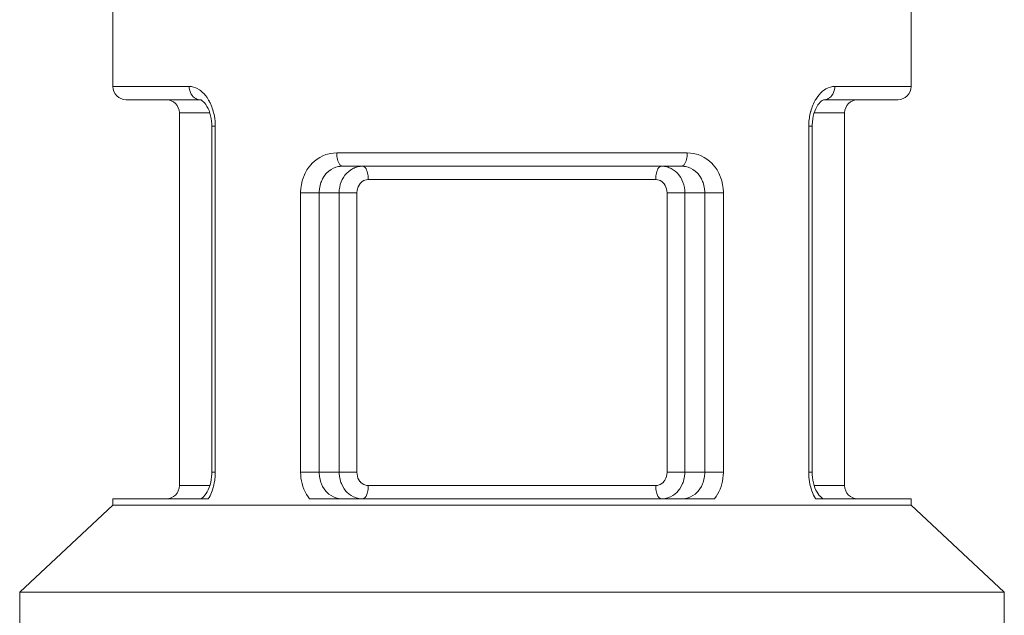
# Model space of a CAD drawing. Units: millimetres. Extents: x 1876 to 2470, y 726 to 1146.
# Drawn here: x 1975 to 1982, y 912 to 917 of the extents above; entities that cross this region are included whole.
import ezdxf

# ---------------------------------------------------------------- set-up
doc = ezdxf.new("R2010")
doc.units = ezdxf.units.MM
doc.layers.add('細線', color=7, linetype='Continuous', lineweight=9)

msp = doc.modelspace()

# ---------------------------------------------------------------- linework, layer by layer
at = {"layer": '細線'}
for p, q in [((1975.6319, 916.2632), (1975.6319, 916.8931)), ((1981.6319, 916.2632), (1981.6319, 916.8931)), ((1975.6319, 916.2632), (1976.2063, 916.2632)), ((1976.2063, 916.2632), (1976.2222, 916.262)), ((1976.2063, 916.2632), (1976.2067, 916.2528)), ((1976.2067, 916.2528), (1976.2087, 916.2388)), ((1976.2087, 916.2388), (1976.2124, 916.2251)), ((1976.2124, 916.2251), (1976.2154, 916.217)), ((1976.2154, 916.217), (1976.2217, 916.2043)), ((1976.2217, 916.2043), (1976.2298, 916.1927)), ((1976.2222, 916.262), (1976.2388, 916.2584)), ((1976.2388, 916.2584), (1976.256, 916.2521)), ((1976.256, 916.2521), (1976.2668, 916.2469)), ((1976.2668, 916.2469), (1976.2826, 916.2374)), ((1976.2826, 916.2374), (1976.2905, 916.2317)), ((1976.2905, 916.2317), (1976.3044, 916.22)), ((1976.3044, 916.22), (1976.3173, 916.2071)), ((1976.3173, 916.2071), (1976.329, 916.1933)), ((1980.9297, 916.1865), (1980.941, 916.2007)), ((1980.941, 916.2007), (1980.9533, 916.2141)), ((1980.9533, 916.2141), (1980.9667, 916.2264)), ((1980.9667, 916.2264), (1980.9812, 916.2374)), ((1980.9812, 916.2374), (1980.9914, 916.2438)), ((1980.9914, 916.2438), (1981.0079, 916.2521)), ((1981.0079, 916.2521), (1981.025, 916.2584)), ((1981.025, 916.2584), (1981.0416, 916.262)), ((1981.0421, 916.2043), (1981.034, 916.1927)), ((1981.0416, 916.262), (1981.0576, 916.2632)), ((1981.0484, 916.217), (1981.0421, 916.2043)), ((1981.0514, 916.2251), (1981.0484, 916.217)), ((1981.0551, 916.2388), (1981.0514, 916.2251)), ((1981.0571, 916.2528), (1981.0551, 916.2388)), ((1981.0576, 916.2632), (1981.0571, 916.2528)), ((1981.0576, 916.2632), (1981.6319, 916.2632)), ((1976.2871, 916.1632), (1975.732, 916.1632)), ((1976.2298, 916.1927), (1976.2342, 916.1875)), ((1976.2342, 916.1875), (1976.2446, 916.1781)), ((1976.2446, 916.1781), (1976.2559, 916.171)), ((1976.2559, 916.171), (1976.262, 916.1682)), ((1976.262, 916.1682), (1976.2744, 916.1645)), ((1976.2744, 916.1645), (1976.2867, 916.1632)), ((1976.2867, 916.1632), (1976.2883, 916.1631)), ((1976.2883, 916.1631), (1976.2911, 916.1624)), ((1976.2911, 916.1624), (1976.2949, 916.1608)), ((1976.2949, 916.1608), (1976.3002, 916.1577)), ((1976.3002, 916.1577), (1976.3069, 916.1528)), ((1976.3069, 916.1528), (1976.3145, 916.1459)), ((1976.3145, 916.1459), (1976.3227, 916.1369)), ((1976.3227, 916.1369), (1976.3311, 916.1257)), ((1976.329, 916.1933), (1976.3397, 916.1786)), ((1976.3311, 916.1257), (1976.3395, 916.1125)), ((1976.3397, 916.1786), (1976.3494, 916.1634)), ((1976.3548, 916.154), (1976.3571, 916.1499)), ((1976.3571, 916.1499), (1976.3626, 916.1391)), ((1976.3626, 916.1391), (1976.3678, 916.1281)), ((1976.3678, 916.1281), (1976.3707, 916.1213)), ((1976.3707, 916.1213), (1976.3753, 916.11)), ((1980.8885, 916.1099), (1980.8931, 916.1212)), ((1980.8931, 916.1212), (1980.898, 916.1323)), ((1980.898, 916.1323), (1980.9033, 916.1433)), ((1980.9033, 916.1433), (1980.909, 916.154)), ((1980.9144, 916.1634), (1980.9195, 916.1716)), ((1980.9195, 916.1716), (1980.9297, 916.1865)), ((1980.9228, 916.1097), (1980.9311, 916.1233)), ((1980.9311, 916.1233), (1980.9395, 916.1349)), ((1980.9395, 916.1349), (1980.9477, 916.1443)), ((1980.9477, 916.1443), (1980.9555, 916.1516)), ((1980.9555, 916.1516), (1980.9624, 916.1569)), ((1980.9624, 916.1569), (1980.968, 916.1603)), ((1980.968, 916.1603), (1980.9722, 916.1622)), ((1980.9722, 916.1622), (1980.9752, 916.163)), ((1980.9752, 916.163), (1980.977, 916.1632)), ((1981.5318, 916.1632), (1980.9767, 916.1632)), ((1980.9894, 916.1645), (1980.9772, 916.1632)), ((1981.0019, 916.1682), (1980.9894, 916.1645)), ((1981.0079, 916.171), (1981.0019, 916.1682)), ((1981.0192, 916.1781), (1981.0079, 916.171)), ((1981.0296, 916.1875), (1981.0192, 916.1781)), ((1981.034, 916.1927), (1981.0296, 916.1875)), ((1976.3608, 916.0632), (1976.1319, 916.0632)), ((1976.1319, 916.0632), (1976.1319, 913.2632)), ((1976.3395, 916.1125), (1976.3474, 916.0973)), ((1976.3474, 916.0973), (1976.3547, 916.0806)), ((1976.3547, 916.0806), (1976.3612, 916.0623)), ((1976.3612, 916.0623), (1976.3666, 916.0428)), ((1976.3753, 916.11), (1976.3794, 916.0986)), ((1976.3794, 916.0986), (1976.3832, 916.087)), ((1976.3832, 916.087), (1976.3867, 916.0753)), ((1976.3867, 916.0753), (1976.3897, 916.0635)), ((1976.3897, 916.0635), (1976.3924, 916.0517)), ((1976.3924, 916.0517), (1976.3948, 916.0398)), ((1980.869, 916.0397), (1980.8704, 916.047)), ((1980.8704, 916.047), (1980.873, 916.0589)), ((1980.873, 916.0589), (1980.8759, 916.0706)), ((1980.8759, 916.0706), (1980.8771, 916.0752)), ((1980.8771, 916.0752), (1980.8806, 916.0869)), ((1980.8806, 916.0869), (1980.8844, 916.0985)), ((1980.8844, 916.0985), (1980.8885, 916.1099)), ((1980.8963, 916.0388), (1980.9015, 916.0585)), ((1980.9015, 916.0585), (1980.9078, 916.0771)), ((1980.9031, 916.0632), (1981.1319, 916.0632)), ((1980.9078, 916.0771), (1980.9149, 916.0942)), ((1980.9149, 916.0942), (1980.9228, 916.1097)), ((1981.1319, 913.2632), (1981.1319, 916.0632)), ((1976.3666, 916.0428), (1976.3709, 916.0224)), ((1976.3709, 916.0224), (1976.3739, 916.0012)), ((1976.3739, 916.0012), (1976.3756, 915.9796)), ((1976.3756, 915.9796), (1976.376, 915.9632)), ((1980.8878, 915.9632), (1980.8881, 915.9752)), ((1980.8881, 915.9752), (1980.8895, 915.9969)), ((1980.8895, 915.9969), (1980.8923, 916.0182)), ((1980.8923, 916.0182), (1980.8963, 916.0388)), ((1976.4016, 915.9632), (1976.376, 915.9632)), ((1976.376, 915.9632), (1976.376, 913.3632)), ((1976.4016, 915.9632), (1976.4016, 913.3632)), ((1980.8622, 915.9632), (1980.8878, 915.9632)), ((1980.8622, 913.3632), (1980.8622, 915.9632)), ((1980.8878, 913.3632), (1980.8878, 915.9632)), ((1977.2336, 915.75), (1977.2578, 915.7568)), ((1977.2578, 915.7568), (1977.2648, 915.7583)), ((1977.2648, 915.7583), (1977.2897, 915.762)), ((1977.2897, 915.762), (1977.3147, 915.7632)), ((1977.3147, 915.7632), (1977.3147, 915.7593)), ((1977.3147, 915.7632), (1979.9492, 915.7632)), ((1977.3147, 915.7593), (1977.3152, 915.7478)), ((1979.9491, 915.7593), (1979.9486, 915.7478)), ((1979.9492, 915.7632), (1979.9491, 915.7593)), ((1979.9492, 915.7632), (1979.9741, 915.762)), ((1979.9741, 915.762), (1979.9991, 915.7583)), ((1979.9991, 915.7583), (1980.0061, 915.7568)), ((1980.0061, 915.7568), (1980.0303, 915.75)), ((1977.1061, 915.6571), (1977.1227, 915.6772)), ((1977.1227, 915.6772), (1977.1281, 915.6829)), ((1977.1281, 915.6829), (1977.1469, 915.7007)), ((1977.1469, 915.7007), (1977.1671, 915.7164)), ((1977.1671, 915.7164), (1977.1884, 915.7299)), ((1977.1884, 915.7299), (1977.2105, 915.7411)), ((1977.2105, 915.7411), (1977.2336, 915.75)), ((1977.3152, 915.7478), (1977.3164, 915.7363)), ((1977.3164, 915.7363), (1977.318, 915.725)), ((1977.318, 915.725), (1977.3201, 915.7146)), ((1977.3201, 915.7146), (1977.3231, 915.7036)), ((1977.3231, 915.7036), (1977.3275, 915.6925)), ((1977.3275, 915.6925), (1977.3322, 915.6835)), ((1977.3322, 915.6835), (1977.3387, 915.6741)), ((1979.9316, 915.6835), (1979.9251, 915.6741)), ((1979.9363, 915.6925), (1979.9316, 915.6835)), ((1979.9407, 915.7036), (1979.9363, 915.6925)), ((1979.9437, 915.7146), (1979.9407, 915.7036)), ((1979.9458, 915.725), (1979.9437, 915.7146)), ((1979.9475, 915.7363), (1979.9458, 915.725)), ((1979.9486, 915.7478), (1979.9475, 915.7363)), ((1980.0303, 915.75), (1980.0534, 915.7411)), ((1980.0534, 915.7411), (1980.0754, 915.7299)), ((1980.0754, 915.7299), (1980.0967, 915.7164)), ((1980.0967, 915.7164), (1980.1169, 915.7007)), ((1980.1169, 915.7007), (1980.1358, 915.6829)), ((1980.1358, 915.6829), (1980.1411, 915.6772)), ((1980.1411, 915.6772), (1980.1578, 915.6571)), ((1977.0664, 915.5861), (1977.0777, 915.6114)), ((1977.0777, 915.6114), (1977.091, 915.6351)), ((1977.091, 915.6351), (1977.1061, 915.6571)), ((1977.2198, 915.588), (1977.2327, 915.6047)), ((1977.2327, 915.6047), (1977.2405, 915.6131)), ((1977.2405, 915.6131), (1977.2558, 915.627)), ((1977.2558, 915.627), (1977.2723, 915.6387)), ((1977.2723, 915.6387), (1977.2896, 915.648)), ((1977.2896, 915.648), (1977.3079, 915.6552)), ((1977.3079, 915.6552), (1977.3274, 915.6602)), ((1977.3274, 915.6602), (1977.3386, 915.662)), ((1977.3386, 915.662), (1977.3586, 915.6632)), ((1977.3387, 915.6741), (1977.3453, 915.6679)), ((1977.3453, 915.6679), (1977.3519, 915.6644)), ((1977.3519, 915.6644), (1977.3586, 915.6632)), ((1977.3586, 915.6632), (1979.9053, 915.6632)), ((1977.3766, 915.5953), (1977.3898, 915.6106)), ((1977.3898, 915.6106), (1977.4046, 915.6244)), ((1977.4046, 915.6244), (1977.4207, 915.6364)), ((1977.4207, 915.6364), (1977.4249, 915.6391)), ((1977.4249, 915.6391), (1977.433, 915.6438)), ((1977.433, 915.6438), (1977.4413, 915.648)), ((1977.4413, 915.648), (1977.4452, 915.6497)), ((1977.4452, 915.6497), (1977.4539, 915.6532)), ((1977.4539, 915.6532), (1977.4628, 915.6562)), ((1977.4628, 915.6562), (1977.4719, 915.6587)), ((1977.4719, 915.6587), (1977.4811, 915.6606)), ((1977.4811, 915.6606), (1977.4903, 915.6621)), ((1977.4903, 915.6621), (1977.4997, 915.6629)), ((1977.4997, 915.6629), (1977.509, 915.6632)), ((1977.5156, 915.662), (1977.509, 915.6632)), ((1977.522, 915.6585), (1977.5156, 915.662)), ((1977.5285, 915.6523), (1977.522, 915.6585)), ((1977.5349, 915.6429), (1977.5285, 915.6523)), ((1977.5395, 915.6339), (1977.5349, 915.6429)), ((1977.5438, 915.6228), (1977.5395, 915.6339)), ((1977.5468, 915.6119), (1977.5438, 915.6228)), ((1977.5489, 915.6014), (1977.5468, 915.6119)), ((1979.715, 915.6014), (1979.717, 915.6119)), ((1979.717, 915.6119), (1979.72, 915.6228)), ((1979.72, 915.6228), (1979.7243, 915.6339)), ((1979.7243, 915.6339), (1979.7289, 915.6429)), ((1979.7289, 915.6429), (1979.7353, 915.6523)), ((1979.7353, 915.6523), (1979.7418, 915.6585)), ((1979.7418, 915.6585), (1979.7482, 915.662)), ((1979.7482, 915.662), (1979.7549, 915.6632)), ((1979.7549, 915.6632), (1979.7591, 915.6631)), ((1979.7591, 915.6631), (1979.7684, 915.6626)), ((1979.7684, 915.6626), (1979.7777, 915.6615)), ((1979.7777, 915.6615), (1979.7869, 915.6598)), ((1979.7869, 915.6598), (1979.7961, 915.6576)), ((1979.7961, 915.6576), (1979.8051, 915.6549)), ((1979.8051, 915.6549), (1979.8139, 915.6517)), ((1979.8139, 915.6517), (1979.8225, 915.648)), ((1979.8225, 915.648), (1979.8271, 915.6457)), ((1979.8271, 915.6457), (1979.8353, 915.6413)), ((1979.8353, 915.6413), (1979.8432, 915.6364)), ((1979.8432, 915.6364), (1979.8572, 915.6261)), ((1979.8572, 915.6261), (1979.8721, 915.6126)), ((1979.8721, 915.6126), (1979.8855, 915.5974)), ((1979.912, 915.6644), (1979.9053, 915.6632)), ((1979.9053, 915.6632), (1979.9252, 915.662)), ((1979.9185, 915.6679), (1979.912, 915.6644)), ((1979.9251, 915.6741), (1979.9185, 915.6679)), ((1979.9252, 915.662), (1979.9364, 915.6602)), ((1979.9364, 915.6602), (1979.9559, 915.6552)), ((1979.9559, 915.6552), (1979.9742, 915.648)), ((1979.9742, 915.648), (1979.9915, 915.6387)), ((1979.9915, 915.6387), (1980.008, 915.627)), ((1980.008, 915.627), (1980.0234, 915.6131)), ((1980.0234, 915.6131), (1980.0311, 915.6047)), ((1980.0311, 915.6047), (1980.044, 915.588)), ((1980.1578, 915.6571), (1980.1728, 915.6351)), ((1980.1728, 915.6351), (1980.1861, 915.6114)), ((1980.1861, 915.6114), (1980.1974, 915.5861)), ((1977.0489, 915.5252), (1977.0553, 915.553)), ((1977.0553, 915.553), (1977.064, 915.5797)), ((1977.064, 915.5797), (1977.0664, 915.5861)), ((1977.1891, 915.5175), (1977.1956, 915.5398)), ((1977.1956, 915.5398), (1977.1991, 915.549)), ((1977.1991, 915.549), (1977.2086, 915.5694)), ((1977.2086, 915.5694), (1977.2198, 915.588)), ((1977.3416, 915.5255), (1977.348, 915.5447)), ((1977.348, 915.5447), (1977.3564, 915.5632)), ((1977.3564, 915.5632), (1977.365, 915.5786)), ((1977.365, 915.5786), (1977.3766, 915.5953)), ((1977.4821, 915.5213), (1977.4906, 915.5332)), ((1977.4906, 915.5332), (1977.4957, 915.5389)), ((1977.4957, 915.5389), (1977.5066, 915.5482)), ((1977.5066, 915.5482), (1977.5185, 915.5553)), ((1977.5185, 915.5553), (1977.5256, 915.5584)), ((1977.5256, 915.5584), (1977.5389, 915.562)), ((1977.5389, 915.562), (1977.5521, 915.5632)), ((1977.5505, 915.5902), (1977.5489, 915.6014)), ((1977.5516, 915.5787), (1977.5505, 915.5902)), ((1977.5521, 915.5672), (1977.5516, 915.5787)), ((1977.5521, 915.5632), (1977.5521, 915.5672)), ((1977.5521, 915.5632), (1979.7117, 915.5632)), ((1979.7117, 915.5672), (1979.7122, 915.5787)), ((1979.7117, 915.5632), (1979.7117, 915.5672)), ((1979.7117, 915.5632), (1979.7249, 915.562)), ((1979.7122, 915.5787), (1979.7133, 915.5902)), ((1979.7133, 915.5902), (1979.715, 915.6014)), ((1979.7249, 915.562), (1979.7383, 915.5584)), ((1979.7383, 915.5584), (1979.7453, 915.5553)), ((1979.7453, 915.5553), (1979.7572, 915.5482)), ((1979.7572, 915.5482), (1979.7681, 915.5389)), ((1979.7681, 915.5389), (1979.7733, 915.5332)), ((1979.7733, 915.5332), (1979.7745, 915.5317)), ((1979.7745, 915.5317), (1979.7828, 915.5195)), ((1979.8855, 915.5974), (1979.8974, 915.5808)), ((1979.8974, 915.5808), (1979.9075, 915.5632)), ((1979.9075, 915.5632), (1979.9087, 915.5608)), ((1979.9087, 915.5608), (1979.9167, 915.5422)), ((1979.9167, 915.5422), (1979.923, 915.5229)), ((1980.044, 915.588), (1980.0552, 915.5694)), ((1980.0552, 915.5694), (1980.0647, 915.549)), ((1980.0647, 915.549), (1980.0682, 915.5398)), ((1980.0682, 915.5398), (1980.0747, 915.5175)), ((1980.1974, 915.5861), (1980.1999, 915.5797)), ((1980.1999, 915.5797), (1980.2085, 915.553)), ((1980.2085, 915.553), (1980.2149, 915.5252)), ((1977.0432, 915.4679), (1977.0449, 915.4967)), ((1977.0432, 915.4632), (1977.0432, 915.4679)), ((1977.0432, 915.4632), (1977.4661, 915.4632)), ((1977.0432, 913.3632), (1977.0432, 915.4632)), ((1977.0449, 915.4967), (1977.0489, 915.5252)), ((1977.1828, 915.4633), (1977.1829, 915.4702)), ((1977.1828, 913.3631), (1977.1828, 915.4633)), ((1977.1829, 915.4702), (1977.1848, 915.4942)), ((1977.1848, 915.4942), (1977.1891, 915.5175)), ((1977.3329, 915.4659), (1977.334, 915.4859)), ((1977.3329, 915.4632), (1977.3329, 915.4659)), ((1977.3329, 913.3632), (1977.3329, 915.4632)), ((1977.334, 915.4859), (1977.3369, 915.5058)), ((1977.3369, 915.5058), (1977.3416, 915.5255)), ((1977.4661, 915.4652), (1977.4673, 915.4797)), ((1977.4661, 915.4632), (1977.4661, 915.4652)), ((1977.4661, 913.3632), (1977.4661, 915.4632)), ((1977.4673, 915.4797), (1977.4704, 915.4942)), ((1977.4704, 915.4942), (1977.4753, 915.5082)), ((1977.4753, 915.5082), (1977.4821, 915.5213)), ((1979.7828, 915.5195), (1979.7893, 915.5063)), ((1979.7893, 915.5063), (1979.7939, 915.4922)), ((1979.7939, 915.4922), (1979.7968, 915.4777)), ((1979.7968, 915.4777), (1979.7977, 915.4632)), ((1979.7977, 915.4632), (1980.2206, 915.4632)), ((1979.7977, 915.4632), (1979.7977, 913.3632)), ((1979.923, 915.5229), (1979.9274, 915.5032)), ((1979.9274, 915.5032), (1979.9301, 915.4832)), ((1979.9301, 915.4832), (1979.9309, 915.4632)), ((1979.9309, 915.4632), (1979.9309, 913.3632)), ((1980.0747, 915.5175), (1980.079, 915.4942)), ((1980.079, 915.4942), (1980.081, 915.4702)), ((1980.081, 915.4702), (1980.081, 915.4633)), ((1980.081, 915.4633), (1980.081, 913.3631)), ((1980.2149, 915.5252), (1980.219, 915.4967)), ((1980.219, 915.4967), (1980.2206, 915.4679)), ((1980.2206, 915.4679), (1980.2206, 915.4632)), ((1980.2206, 915.4632), (1980.2206, 913.3632)), ((1976.3716, 913.3082), (1976.3675, 913.2876)), ((1976.3743, 913.3295), (1976.3716, 913.3082)), ((1976.3758, 913.3512), (1976.3743, 913.3295)), ((1976.376, 913.3632), (1976.3758, 913.3512)), ((1976.4016, 913.3632), (1976.376, 913.3632)), ((1977.0439, 913.3418), (1977.0432, 913.3632)), ((1977.0432, 913.3632), (1977.4661, 913.3632)), ((1977.0459, 913.3204), (1977.0439, 913.3418)), ((1977.0493, 913.2992), (1977.0459, 913.3204)), ((1977.1829, 913.3562), (1977.1828, 913.3631)), ((1977.1848, 913.3322), (1977.1829, 913.3562)), ((1977.1891, 913.3089), (1977.1848, 913.3322)), ((1977.1956, 913.2866), (1977.1891, 913.3089)), ((1977.333, 913.3553), (1977.3329, 913.3632)), ((1977.3351, 913.3317), (1977.333, 913.3553)), ((1977.3395, 913.3087), (1977.3351, 913.3317)), ((1977.3462, 913.2866), (1977.3395, 913.3087)), ((1977.4671, 913.3487), (1977.4661, 913.3632)), ((1977.4699, 913.3342), (1977.4671, 913.3487)), ((1977.4745, 913.3201), (1977.4699, 913.3342)), ((1977.481, 913.3069), (1977.4745, 913.3201)), ((1979.7885, 913.3183), (1979.7818, 913.3051)), ((1979.7934, 913.3322), (1979.7885, 913.3183)), ((1979.7965, 913.3467), (1979.7934, 913.3322)), ((1979.7977, 913.3612), (1979.7965, 913.3467)), ((1980.2206, 913.3632), (1979.7977, 913.3632)), ((1979.9243, 913.3087), (1979.9176, 913.2866)), ((1979.9288, 913.3317), (1979.9243, 913.3087)), ((1979.9308, 913.3553), (1979.9288, 913.3317)), ((1979.9309, 913.3632), (1979.9308, 913.3553)), ((1980.0747, 913.3089), (1980.0682, 913.2866)), ((1980.079, 913.3322), (1980.0747, 913.3089)), ((1980.081, 913.3562), (1980.079, 913.3322)), ((1980.081, 913.3631), (1980.081, 913.3562)), ((1980.2177, 913.3186), (1980.2142, 913.2974)), ((1980.2198, 913.34), (1980.2177, 913.3186)), ((1980.2206, 913.3614), (1980.2198, 913.34)), ((1980.8622, 913.3632), (1980.8878, 913.3632)), ((1980.8882, 913.3468), (1980.8878, 913.3632)), ((1980.8899, 913.3251), (1980.8882, 913.3468)), ((1980.893, 913.304), (1980.8899, 913.3251)), ((1976.1319, 913.2632), (1976.3607, 913.2632)), ((1976.356, 913.2493), (1976.3489, 913.2322)), ((1976.3623, 913.2678), (1976.356, 913.2493)), ((1976.3675, 913.2876), (1976.3623, 913.2678)), ((1976.3828, 913.2382), (1976.3785, 913.2251)), ((1976.3867, 913.2513), (1976.3828, 913.2382)), ((1976.388, 913.2562), (1976.3867, 913.2513)), ((1976.3913, 913.2695), (1976.388, 913.2562)), ((1976.3941, 913.2829), (1976.3913, 913.2695)), ((1976.3956, 913.2913), (1976.3941, 913.2829)), ((1977.054, 913.2782), (1977.0493, 913.2992)), ((1977.0601, 913.2575), (1977.054, 913.2782)), ((1977.0607, 913.2557), (1977.0601, 913.2575)), ((1977.0683, 913.2356), (1977.0607, 913.2557)), ((1977.0773, 913.216), (1977.0683, 913.2356)), ((1977.1991, 913.2774), (1977.1956, 913.2866)), ((1977.2086, 913.257), (1977.1991, 913.2774)), ((1977.2198, 913.2384), (1977.2086, 913.257)), ((1977.2327, 913.2217), (1977.2198, 913.2384)), ((1977.3496, 913.2779), (1977.3462, 913.2866)), ((1977.3594, 913.2575), (1977.3496, 913.2779)), ((1977.371, 913.2387), (1977.3594, 913.2575)), ((1977.3843, 913.2218), (1977.371, 913.2387)), ((1977.4893, 913.2947), (1977.481, 913.3069)), ((1977.4906, 913.2932), (1977.4893, 913.2947)), ((1977.4957, 913.2875), (1977.4906, 913.2932)), ((1977.5066, 913.2782), (1977.4957, 913.2875)), ((1977.5185, 913.2711), (1977.5066, 913.2782)), ((1977.5256, 913.268), (1977.5185, 913.2711)), ((1977.5389, 913.2644), (1977.5256, 913.268)), ((1977.5521, 913.2632), (1977.5389, 913.2644)), ((1977.5505, 913.2362), (1977.5489, 913.225)), ((1977.5516, 913.2477), (1977.5505, 913.2362)), ((1977.5521, 913.2592), (1977.5516, 913.2477)), ((1977.5521, 913.2632), (1977.5521, 913.2592)), ((1979.7117, 913.2632), (1977.5521, 913.2632)), ((1979.7249, 913.2644), (1979.7117, 913.2632)), ((1979.7117, 913.2632), (1979.7117, 913.2592)), ((1979.7117, 913.2592), (1979.7122, 913.2477)), ((1979.7122, 913.2477), (1979.7133, 913.2362)), ((1979.7133, 913.2362), (1979.715, 913.225)), ((1979.7383, 913.268), (1979.7249, 913.2644)), ((1979.7453, 913.2711), (1979.7383, 913.268)), ((1979.7572, 913.2782), (1979.7453, 913.2711)), ((1979.7681, 913.2875), (1979.7572, 913.2782)), ((1979.7733, 913.2932), (1979.7681, 913.2875)), ((1979.7818, 913.3051), (1979.7733, 913.2932)), ((1979.8929, 913.2387), (1979.8795, 913.2218)), ((1979.9045, 913.2575), (1979.8929, 913.2387)), ((1979.9142, 913.2779), (1979.9045, 913.2575)), ((1979.9176, 913.2866), (1979.9142, 913.2779)), ((1980.044, 913.2384), (1980.0311, 913.2217)), ((1980.0552, 913.257), (1980.044, 913.2384)), ((1980.0647, 913.2774), (1980.0552, 913.257)), ((1980.0682, 913.2866), (1980.0647, 913.2774)), ((1980.1962, 913.2373), (1980.1874, 913.2176)), ((1980.2031, 913.2557), (1980.1962, 913.2373)), ((1980.2093, 913.2764), (1980.2031, 913.2557)), ((1980.2142, 913.2974), (1980.2093, 913.2764)), ((1980.8708, 913.2778), (1980.8682, 913.2912)), ((1980.8737, 913.2644), (1980.8708, 913.2778)), ((1980.8771, 913.2512), (1980.8737, 913.2644)), ((1980.881, 913.238), (1980.8771, 913.2512)), ((1980.8854, 913.225), (1980.881, 913.238)), ((1980.8972, 913.2835), (1980.893, 913.304)), ((1980.9027, 913.2641), (1980.8972, 913.2835)), ((1980.9091, 913.2458), (1980.9027, 913.2641)), ((1981.1319, 913.2632), (1980.903, 913.2632)), ((1980.9164, 913.2291), (1980.9091, 913.2458)), ((1976.3496, 913.1632), (1975.6319, 913.1632)), ((1975.6319, 913.1162), (1975.6319, 913.1632)), ((1976.2917, 913.1642), (1976.2887, 913.1634)), ((1976.2959, 913.1661), (1976.2917, 913.1642)), ((1976.3014, 913.1695), (1976.2959, 913.1661)), ((1976.3083, 913.1748), (1976.3014, 913.1695)), ((1976.3161, 913.1821), (1976.3083, 913.1748)), ((1976.3243, 913.1915), (1976.3161, 913.1821)), ((1976.3327, 913.2031), (1976.3243, 913.1915)), ((1976.341, 913.2168), (1976.3327, 913.2031)), ((1976.3489, 913.2322), (1976.341, 913.2168)), ((1976.3563, 913.1751), (1976.3496, 913.1632)), ((1976.3626, 913.1872), (1976.3563, 913.1751)), ((1976.3684, 913.1997), (1976.3626, 913.1872)), ((1976.3737, 913.2123), (1976.3684, 913.1997)), ((1976.3785, 913.2251), (1976.3737, 913.2123)), ((1977.0876, 913.197), (1977.0773, 913.216)), ((1977.0991, 913.1789), (1977.0876, 913.197)), ((1977.1108, 913.1632), (1977.0991, 913.1789)), ((1980.153, 913.1632), (1977.1108, 913.1632)), ((1977.2405, 913.2133), (1977.2327, 913.2217)), ((1977.2558, 913.1994), (1977.2405, 913.2133)), ((1977.2723, 913.1877), (1977.2558, 913.1994)), ((1977.2896, 913.1784), (1977.2723, 913.1877)), ((1977.3079, 913.1712), (1977.2896, 913.1784)), ((1977.3274, 913.1662), (1977.3079, 913.1712)), ((1977.3386, 913.1644), (1977.3274, 913.1662)), ((1977.3586, 913.1632), (1977.3386, 913.1644)), ((1977.3917, 913.2138), (1977.3843, 913.2218)), ((1977.4072, 913.1998), (1977.3917, 913.2138)), ((1977.4239, 913.1879), (1977.4072, 913.1998)), ((1977.4414, 913.1784), (1977.4239, 913.1879)), ((1977.4599, 913.1711), (1977.4414, 913.1784)), ((1977.4703, 913.1681), (1977.4599, 913.1711)), ((1977.4897, 913.1644), (1977.4703, 913.1681)), ((1977.509, 913.1632), (1977.4897, 913.1644)), ((1977.5156, 913.1644), (1977.509, 913.1632)), ((1977.522, 913.1679), (1977.5156, 913.1644)), ((1977.5285, 913.1741), (1977.522, 913.1679)), ((1977.5349, 913.1835), (1977.5285, 913.1741)), ((1977.5395, 913.1925), (1977.5349, 913.1835)), ((1977.5438, 913.2036), (1977.5395, 913.1925)), ((1977.5468, 913.2145), (1977.5438, 913.2036)), ((1977.5489, 913.225), (1977.5468, 913.2145)), ((1979.715, 913.225), (1979.717, 913.2145)), ((1979.717, 913.2145), (1979.72, 913.2036)), ((1979.72, 913.2036), (1979.7243, 913.1925)), ((1979.7243, 913.1925), (1979.7289, 913.1835)), ((1979.7289, 913.1835), (1979.7353, 913.1741)), ((1979.7353, 913.1741), (1979.7418, 913.1679)), ((1979.7418, 913.1679), (1979.7482, 913.1644)), ((1979.7482, 913.1644), (1979.7549, 913.1632)), ((1979.7741, 913.1644), (1979.7549, 913.1632)), ((1979.7935, 913.1681), (1979.7741, 913.1644)), ((1979.8039, 913.1711), (1979.7935, 913.1681)), ((1979.8225, 913.1784), (1979.8039, 913.1711)), ((1979.8399, 913.1879), (1979.8225, 913.1784)), ((1979.8566, 913.1998), (1979.8399, 913.1879)), ((1979.8721, 913.2138), (1979.8566, 913.1998)), ((1979.8795, 913.2218), (1979.8721, 913.2138)), ((1979.9252, 913.1644), (1979.9053, 913.1632)), ((1979.9364, 913.1662), (1979.9252, 913.1644)), ((1979.9559, 913.1712), (1979.9364, 913.1662)), ((1979.9742, 913.1784), (1979.9559, 913.1712)), ((1979.9915, 913.1877), (1979.9742, 913.1784)), ((1980.008, 913.1994), (1979.9915, 913.1877)), ((1980.0234, 913.2133), (1980.008, 913.1994)), ((1980.0311, 913.2217), (1980.0234, 913.2133)), ((1980.1657, 913.1804), (1980.153, 913.1632)), ((1980.1772, 913.1986), (1980.1657, 913.1804)), ((1980.1874, 913.2176), (1980.1772, 913.1986)), ((1980.8902, 913.2122), (1980.8854, 913.225)), ((1980.8955, 913.1996), (1980.8902, 913.2122)), ((1980.8991, 913.1917), (1980.8955, 913.1996)), ((1980.9052, 913.1795), (1980.8991, 913.1917)), ((1980.9117, 913.1675), (1980.9052, 913.1795)), ((1980.9143, 913.1632), (1980.9117, 913.1675)), ((1981.6319, 913.1632), (1980.9143, 913.1632)), ((1980.9244, 913.214), (1980.9164, 913.2291)), ((1980.9327, 913.2007), (1980.9244, 913.214)), ((1980.9411, 913.1895), (1980.9327, 913.2007)), ((1980.9493, 913.1805), (1980.9411, 913.1895)), ((1980.9569, 913.1736), (1980.9493, 913.1805)), ((1980.9636, 913.1687), (1980.9569, 913.1736)), ((1980.9689, 913.1657), (1980.9636, 913.1687)), ((1980.9728, 913.164), (1980.9689, 913.1657)), ((1980.9755, 913.1633), (1980.9728, 913.164)), ((1980.9765, 913.1632), (1980.9755, 913.1633)), ((1981.6319, 913.1162), (1981.6319, 913.1632)), ((1974.9319, 912.4632), (1975.6319, 913.1162)), ((1981.6319, 913.1162), (1975.6319, 913.1162)), ((1982.3319, 912.4632), (1981.6319, 913.1162)), ((1982.3319, 912.4632), (1974.9319, 912.4632)), ((1974.9319, 911.9632), (1974.9319, 912.4632)), ((1982.3319, 911.9632), (1982.3319, 912.4632))]:
    msp.add_line(p, q, dxfattribs=at)
for points in [[(1975.6319, 916.2632), (1975.6319, 916.208), (1975.6767, 916.1632), (1975.7319, 916.1632)], [(1981.5319, 916.1632), (1981.5871, 916.1632), (1981.6319, 916.208), (1981.6319, 916.2632)], [(1976.1319, 916.0632), (1976.1319, 916.1184), (1976.0871, 916.1632), (1976.0319, 916.1632)], [(1976.3548, 916.154), (1976.3531, 916.1572), (1976.3513, 916.1603), (1976.3494, 916.1634)], [(1980.9144, 916.1634), (1980.9125, 916.1603), (1980.9107, 916.1572), (1980.909, 916.154)], [(1981.2319, 916.1632), (1981.1767, 916.1632), (1981.1319, 916.1184), (1981.1319, 916.0632)], [(1976.3948, 916.0398), (1976.3994, 916.0145), (1976.4017, 915.9889), (1976.4016, 915.9632)], [(1980.863, 915.9893), (1980.8625, 915.9806), (1980.8622, 915.9719), (1980.8622, 915.9632)], [(1980.869, 916.0397), (1980.866, 916.0231), (1980.864, 916.0062), (1980.863, 915.9893)], [(1976.3956, 913.2913), (1976.3983, 913.307), (1976.4, 913.3229), (1976.4009, 913.3388)], [(1976.4016, 913.3632), (1976.4016, 913.355), (1976.4014, 913.3469), (1976.4009, 913.3388)], [(1980.8622, 913.3632), (1980.8622, 913.3391), (1980.8642, 913.315), (1980.8682, 913.2912)], [(1976.0319, 913.1632), (1976.0871, 913.1632), (1976.1319, 913.208), (1976.1319, 913.2632)], [(1981.1319, 913.2632), (1981.1319, 913.208), (1981.1767, 913.1632), (1981.2319, 913.1632)]]:
    msp.add_open_spline(points, degree=3, dxfattribs=at)

doc.saveas('drawing.dxf')
